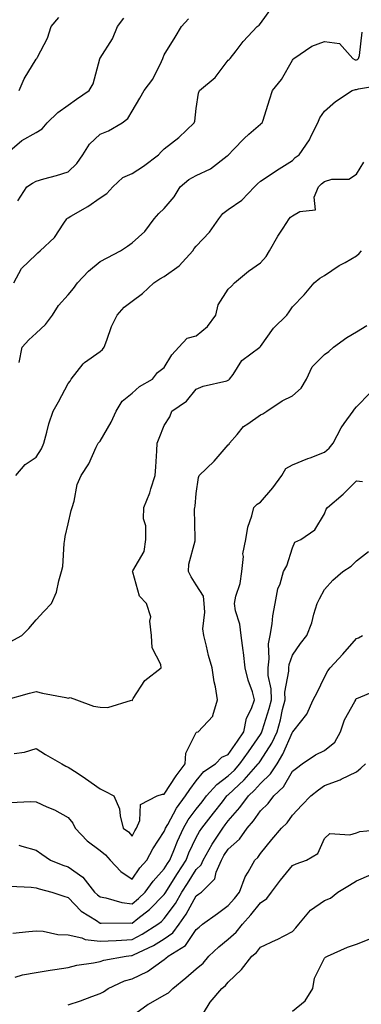
# Model space of a CAD drawing. Units: inches. Extents: x 1037123 to 1039763, y 7226618 to 7229258.
# Drawn here: x 1038793 to 1038900, y 7228437 to 7228744 of the extents above; entities that cross this region are included whole.
import ezdxf

# ---------------------------------------------------------------- set-up
doc = ezdxf.new("R2010")
doc.units = ezdxf.units.IN
doc.header["$MEASUREMENT"] = 0
doc.layers.add('Contour_10377226', color=7, linetype='Continuous', true_color=0x2b85d1)

msp = doc.modelspace()

# ---------------------------------------------------------------- linework, layer by layer
at = {"layer": 'Contour_10377226'}
for points in [[(1038791.14, 7228661.92, 2884), (1038793.56, 7228666.41, 2884), (1038798.05, 7228670.81, 2884), (1038798.66, 7228671.32, 2884), (1038799.3, 7228671.92, 2884), (1038803.83, 7228676.14, 2884), (1038806.74, 7228680.6, 2884), (1038807.66, 7228681.92, 2884), (1038807.84, 7228682.14, 2884), (1038808.05, 7228682.27, 2884), (1038808.93, 7228682.81, 2884), (1038814.18, 7228685.79, 2884), (1038818.05, 7228688.51, 2884), (1038820.1, 7228689.87, 2884), (1038822.05, 7228691.92, 2884), (1038825.18, 7228694.79, 2884), (1038828.05, 7228696.11, 2884), (1038831.64, 7228698.34, 2884), (1038836.27, 7228701.92, 2884), (1038837.13, 7228702.84, 2884), (1038838.05, 7228703.78, 2884), (1038842.62, 7228707.34, 2884), (1038847.35, 7228711.92, 2884), (1038847.56, 7228712.42, 2884), (1038848.05, 7228716.31, 2884), (1038848.79, 7228721.17, 2884), (1038849.03, 7228721.92, 2884), (1038853.93, 7228726.04, 2884), (1038858.05, 7228731.37, 2884), (1038858.3, 7228731.67, 2884), (1038858.58, 7228731.92, 2884), (1038860.47, 7228734.33, 2884), (1038862.7, 7228737.27, 2884), (1038867.05, 7228741.92, 2884), (1038867.68, 7228742.29, 2884), (1038868.05, 7228742.85, 2884), (1038871.88, 7228748.1, 2884)], [(1038788.44, 7228701.92, 2886), (1038793.62, 7228706.36, 2886), (1038798.05, 7228708.81, 2886), (1038799.94, 7228710.04, 2886), (1038801.57, 7228711.92, 2886), (1038804.83, 7228715.14, 2886), (1038808.05, 7228717.37, 2886), (1038810.73, 7228719.25, 2886), (1038814.61, 7228721.92, 2886), (1038815.88, 7228724.08, 2886), (1038817.97, 7228731.84, 2886), (1038818.01, 7228731.92, 2886), (1038818.01, 7228731.96, 2886), (1038818.05, 7228732.04, 2886), (1038821.88, 7228738.08, 2886), (1038823.44, 7228741.92, 2886), (1038825.41, 7228744.56, 2886)], [(1038792.37, 7228687.59, 2885), (1038795.22, 7228691.92, 2885), (1038796.98, 7228693, 2885), (1038798.05, 7228693.64, 2885), (1038800.51, 7228694.38, 2885), (1038804.48, 7228695.49, 2885), (1038808.05, 7228696.63, 2885), (1038810.82, 7228699.16, 2885), (1038812.7, 7228701.92, 2885), (1038814.73, 7228705.24, 2885), (1038818.05, 7228708.34, 2885), (1038820.65, 7228709.33, 2885), (1038824.92, 7228711.92, 2885), (1038826.72, 7228713.25, 2885), (1038828.05, 7228715.49, 2885), (1038830.43, 7228719.53, 2885), (1038831.82, 7228721.92, 2885), (1038834.5, 7228725.47, 2885), (1038837.17, 7228731.04, 2885), (1038837.66, 7228731.92, 2885), (1038837.74, 7228732.23, 2885), (1038838.05, 7228733.06, 2885), (1038841.43, 7228738.55, 2885), (1038843.42, 7228741.92, 2885), (1038845.67, 7228744.3, 2885)], [(1038792.76, 7228721.92, 2887), (1038794.38, 7228725.58, 2887), (1038798.05, 7228731.69, 2887), (1038798.17, 7228731.79, 2887), (1038798.3, 7228731.92, 2887), (1038798.48, 7228732.36, 2887), (1038801.66, 7228738.32, 2887), (1038802.74, 7228741.92, 2887), (1038805.2, 7228744.77, 2887)], [(1038792.82, 7228637.14, 2883), (1038793.73, 7228641.92, 2883), (1038795.8, 7228644.18, 2883), (1038798.05, 7228646.27, 2883), (1038800.98, 7228648.98, 2883), (1038803.23, 7228651.92, 2883), (1038805.02, 7228654.94, 2883), (1038808.05, 7228658.25, 2883), (1038809.79, 7228660.19, 2883), (1038811, 7228661.92, 2883), (1038814.4, 7228665.56, 2883), (1038818.05, 7228668.62, 2883), (1038820.24, 7228669.73, 2883), (1038824.44, 7228671.92, 2883), (1038826.55, 7228673.43, 2883), (1038828.05, 7228674.47, 2883), (1038831.98, 7228677.99, 2883), (1038834.89, 7228681.92, 2883), (1038836.37, 7228683.6, 2883), (1038838.05, 7228685.18, 2883), (1038841.19, 7228688.79, 2883), (1038843.05, 7228691.92, 2883), (1038845.78, 7228694.18, 2883), (1038848.05, 7228695.4, 2883), (1038852.48, 7228697.48, 2883), (1038857.74, 7228701.6, 2883), (1038858.05, 7228701.83, 2883), (1038858.09, 7228701.87, 2883), (1038858.15, 7228701.92, 2883), (1038859.67, 7228703.53, 2883), (1038862.95, 7228707.03, 2883), (1038864.44, 7228708.31, 2883), (1038868.05, 7228711.45, 2883), (1038868.32, 7228711.65, 2883), (1038868.62, 7228711.92, 2883), (1038868.89, 7228712.75, 2883), (1038870.94, 7228719.02, 2883), (1038871.88, 7228721.92, 2883), (1038874.61, 7228725.35, 2883), (1038878.05, 7228731.43, 2883), (1038878.26, 7228731.71, 2883), (1038878.46, 7228731.92, 2883), (1038884.14, 7228735.83, 2883), (1038888.05, 7228737.28, 2883), (1038892.72, 7228736.59, 2883), (1038896.92, 7228731.92, 2883), (1038897.64, 7228731.52, 2883), (1038898.05, 7228731.49, 2883), (1038898.36, 7228731.62, 2883), (1038898.71, 7228731.92, 2883), (1038899.01, 7228732.89, 2883), (1038899.83, 7228740.13, 2883)], [(1038791.74, 7228601.92, 2882), (1038794.71, 7228605.26, 2882), (1038798.05, 7228607.61, 2882), (1038799.79, 7228610.18, 2882), (1038800.51, 7228611.92, 2882), (1038801.47, 7228615.35, 2882), (1038802.03, 7228617.94, 2882), (1038803.36, 7228621.92, 2882), (1038805.1, 7228624.88, 2882), (1038808.05, 7228630.56, 2882), (1038808.67, 7228631.29, 2882), (1038809.03, 7228631.92, 2882), (1038812.8, 7228636.67, 2882), (1038813.01, 7228636.96, 2882), (1038813.23, 7228637.11, 2882), (1038818.05, 7228640.56, 2882), (1038818.81, 7228641.15, 2882), (1038819.32, 7228641.92, 2882), (1038820.18, 7228644.04, 2882), (1038821.6, 7228648.36, 2882), (1038823.38, 7228651.92, 2882), (1038825.59, 7228654.38, 2882), (1038828.05, 7228656.2, 2882), (1038831.29, 7228658.69, 2882), (1038834.79, 7228661.92, 2882), (1038836.7, 7228663.26, 2882), (1038838.05, 7228663.95, 2882), (1038842.68, 7228667.28, 2882), (1038846.94, 7228671.92, 2882), (1038847.35, 7228672.63, 2882), (1038848.05, 7228673.41, 2882), (1038852.21, 7228677.75, 2882), (1038855.06, 7228681.92, 2882), (1038856.33, 7228683.64, 2882), (1038858.05, 7228684.83, 2882), (1038862.27, 7228687.7, 2882), (1038866.19, 7228691.92, 2882), (1038867.13, 7228692.83, 2882), (1038868.05, 7228693.71, 2882), (1038873.03, 7228696.94, 2882), (1038873.13, 7228697, 2882), (1038878.05, 7228700.11, 2882), (1038878.95, 7228701.02, 2882), (1038880.12, 7228701.92, 2882), (1038883.4, 7228706.57, 2882), (1038883.93, 7228707.8, 2882), (1038886.02, 7228711.92, 2882), (1038886.6, 7228713.38, 2882), (1038888.05, 7228715.49, 2882), (1038891.49, 7228718.49, 2882), (1038896.7, 7228721.92, 2882), (1038897.68, 7228722.3, 2882), (1038898.05, 7228722.28, 2882), (1038898.64, 7228722.51, 2882), (1038906.23, 7228723.75, 2882)], [(1038790, 7228549.97, 2881), (1038793.66, 7228551.92, 2881), (1038795.8, 7228554.17, 2881), (1038798.05, 7228556.83, 2881), (1038800.53, 7228559.44, 2881), (1038802.91, 7228561.92, 2881), (1038804.46, 7228565.51, 2881), (1038805.14, 7228569, 2881), (1038806.02, 7228571.92, 2881), (1038806.45, 7228573.52, 2881), (1038806.8, 7228580.68, 2881), (1038807.03, 7228581.92, 2881), (1038807.13, 7228582.84, 2881), (1038808.05, 7228586.75, 2881), (1038809.03, 7228590.94, 2881), (1038809.38, 7228591.92, 2881), (1038809.96, 7228593.82, 2881), (1038810.9, 7228599.07, 2881), (1038812.15, 7228601.92, 2881), (1038814.51, 7228605.46, 2881), (1038816.84, 7228610.7, 2881), (1038817.44, 7228611.92, 2881), (1038817.74, 7228612.24, 2881), (1038818.05, 7228612.59, 2881), (1038821.45, 7228618.53, 2881), (1038823.03, 7228621.92, 2881), (1038824.92, 7228625.05, 2881), (1038828.05, 7228627.56, 2881), (1038830.35, 7228629.62, 2881), (1038834.36, 7228631.92, 2881), (1038836, 7228633.97, 2881), (1038838.05, 7228635.61, 2881), (1038840.45, 7228639.53, 2881), (1038842.66, 7228641.92, 2881), (1038845.24, 7228644.73, 2881), (1038848.05, 7228645.47, 2881), (1038851.6, 7228648.36, 2881), (1038854.16, 7228651.92, 2881), (1038854.85, 7228655.13, 2881), (1038858.05, 7228660.01, 2881), (1038859.07, 7228660.91, 2881), (1038859.98, 7228661.92, 2881), (1038864.36, 7228665.61, 2881), (1038868.05, 7228668.18, 2881), (1038869.81, 7228670.15, 2881), (1038870.9, 7228671.92, 2881), (1038873.48, 7228676.5, 2881), (1038875.2, 7228679.06, 2881), (1038877.03, 7228681.92, 2881), (1038877.5, 7228682.47, 2881), (1038878.05, 7228682.9, 2881), (1038880.37, 7228684.25, 2881), (1038885.22, 7228684.75, 2881), (1038884.81, 7228688.68, 2881), (1038886.17, 7228691.92, 2881), (1038887.11, 7228692.86, 2881), (1038888.05, 7228693.6, 2881), (1038890.39, 7228694.27, 2881), (1038895.65, 7228694.32, 2881), (1038898.05, 7228695.85, 2881), (1038900.34, 7228699.63, 2881)], [(1038788.67, 7228531.92, 2880), (1038796, 7228533.97, 2880), (1038798.05, 7228534.52, 2880), (1038800.08, 7228533.95, 2880), (1038807.33, 7228532.63, 2880), (1038808.05, 7228532.47, 2880), (1038808.73, 7228532.6, 2880), (1038810.69, 7228531.92, 2880), (1038816.02, 7228529.89, 2880), (1038818.05, 7228529.63, 2880), (1038820.45, 7228529.51, 2880), (1038827.89, 7228531.76, 2880), (1038828.05, 7228531.74, 2880), (1038828.11, 7228531.85, 2880), (1038828.15, 7228531.92, 2880), (1038828.4, 7228532.27, 2880), (1038832.01, 7228537.95, 2880), (1038837.15, 7228541.92, 2880), (1038837.01, 7228542.96, 2880), (1038834.3, 7228548.17, 2880), (1038834.09, 7228551.92, 2880), (1038833.52, 7228556.45, 2880), (1038833.87, 7228557.74, 2880), (1038832.5, 7228561.92, 2880), (1038830.39, 7228564.26, 2880), (1038828.28, 7228571.69, 2880), (1038828.17, 7228571.92, 2880), (1038828.23, 7228572.11, 2880), (1038831.82, 7228578.15, 2880), (1038832.33, 7228581.92, 2880), (1038832.35, 7228586.22, 2880), (1038831.64, 7228588.34, 2880), (1038831.66, 7228591.92, 2880), (1038833.56, 7228596.42, 2880), (1038833.89, 7228597.75, 2880), (1038835.26, 7228601.92, 2880), (1038835.41, 7228604.56, 2880), (1038835.71, 7228609.59, 2880), (1038835.86, 7228611.92, 2880), (1038836.49, 7228613.47, 2880), (1038838.05, 7228617.5, 2880), (1038839.79, 7228620.19, 2880), (1038840.43, 7228621.92, 2880), (1038844.96, 7228625.02, 2880), (1038848.05, 7228628.76, 2880), (1038850.2, 7228629.77, 2880), (1038857.56, 7228631.42, 2880), (1038858.05, 7228631.59, 2880), (1038858.25, 7228631.71, 2880), (1038858.46, 7228631.92, 2880), (1038859.53, 7228633.39, 2880), (1038862.29, 7228637.69, 2880), (1038867.87, 7228641.92, 2880), (1038867.97, 7228641.99, 2880), (1038868.05, 7228642.06, 2880), (1038872.17, 7228647.81, 2880), (1038876.29, 7228651.92, 2880), (1038877.01, 7228652.95, 2880), (1038878.05, 7228654.5, 2880), (1038881.76, 7228658.21, 2880), (1038884.81, 7228661.92, 2880), (1038886.57, 7228663.41, 2880), (1038888.05, 7228664.22, 2880), (1038892.62, 7228667.35, 2880), (1038894.46, 7228668.34, 2880), (1038898.05, 7228670.39, 2880), (1038898.87, 7228671.09, 2880), (1038899.63, 7228671.92, 2880)], [(1038791.27, 7228515.15, 2879), (1038794.42, 7228515.56, 2879), (1038798.05, 7228516.7, 2879), (1038801, 7228514.87, 2879), (1038806.08, 7228511.92, 2879), (1038807.37, 7228511.24, 2879), (1038808.05, 7228510.94, 2879), (1038810.86, 7228509.1, 2879), (1038813.54, 7228507.41, 2879), (1038818.05, 7228504.12, 2879), (1038819.55, 7228503.43, 2879), (1038822.35, 7228501.92, 2879), (1038824.09, 7228497.95, 2879), (1038824.26, 7228495.72, 2879), (1038825.24, 7228491.92, 2879), (1038826.88, 7228490.76, 2879), (1038828.05, 7228489.42, 2879), (1038828.89, 7228491.07, 2879), (1038829.42, 7228491.92, 2879), (1038830.43, 7228494.3, 2879), (1038830.69, 7228499.28, 2879), (1038835.86, 7228501.92, 2879), (1038837.52, 7228502.45, 2879), (1038838.05, 7228502.47, 2879), (1038841.82, 7228508.15, 2879), (1038844.63, 7228511.92, 2879), (1038844.75, 7228515.22, 2879), (1038848.05, 7228521.73, 2879), (1038848.13, 7228521.83, 2879), (1038848.6, 7228521.92, 2879), (1038853.19, 7228526.78, 2879), (1038853.19, 7228527.05, 2879), (1038854.71, 7228531.92, 2879), (1038854.03, 7228535.94, 2879), (1038853.64, 7228537.51, 2879), (1038853.03, 7228541.92, 2879), (1038851.82, 7228545.68, 2879), (1038851.27, 7228548.69, 2879), (1038850.45, 7228551.92, 2879), (1038850.14, 7228554.01, 2879), (1038850.76, 7228559.21, 2879), (1038850.51, 7228561.92, 2879), (1038850.35, 7228564.22, 2879), (1038848.05, 7228567.81, 2879), (1038846.41, 7228570.28, 2879), (1038845.65, 7228571.92, 2879), (1038845.71, 7228574.26, 2879), (1038847.66, 7228581.53, 2879), (1038847.68, 7228581.92, 2879), (1038847.74, 7228582.22, 2879), (1038847.52, 7228591.4, 2879), (1038847.6, 7228591.92, 2879), (1038847.66, 7228592.31, 2879), (1038848.05, 7228596.29, 2879), (1038848.71, 7228601.27, 2879), (1038848.93, 7228601.92, 2879), (1038853.6, 7228606.37, 2879), (1038858.05, 7228611.45, 2879), (1038858.32, 7228611.66, 2879), (1038858.44, 7228611.92, 2879), (1038860.82, 7228614.68, 2879), (1038862.82, 7228617.14, 2879), (1038864.1, 7228617.98, 2879), (1038868.05, 7228620.82, 2879), (1038868.87, 7228621.1, 2879), (1038870.02, 7228621.92, 2879), (1038874.83, 7228625.13, 2879), (1038878.05, 7228626.68, 2879), (1038880.82, 7228629.15, 2879), (1038882.44, 7228631.92, 2879), (1038884.2, 7228635.78, 2879), (1038888.05, 7228639.59, 2879), (1038889.38, 7228640.59, 2879), (1038890.84, 7228641.92, 2879), (1038895.06, 7228644.9, 2879), (1038898.05, 7228646.69, 2879), (1038901.27, 7228648.69, 2879)], [(1038790.08, 7228499.9, 2878), (1038796.35, 7228500.22, 2878), (1038798.05, 7228500.07, 2878), (1038801.43, 7228498.55, 2878), (1038803.77, 7228497.63, 2878), (1038808.05, 7228495.17, 2878), (1038809.55, 7228493.43, 2878), (1038810.32, 7228491.92, 2878), (1038814.01, 7228487.88, 2878), (1038818.05, 7228484.88, 2878), (1038819.73, 7228483.6, 2878), (1038821.23, 7228481.92, 2878), (1038824.5, 7228478.37, 2878), (1038828.05, 7228476, 2878), (1038830.47, 7228479.5, 2878), (1038832.66, 7228481.92, 2878), (1038834.55, 7228485.42, 2878), (1038838.05, 7228490.81, 2878), (1038838.36, 7228491.61, 2878), (1038838.5, 7228491.92, 2878), (1038839.14, 7228493, 2878), (1038841.86, 7228498.11, 2878), (1038844.65, 7228501.92, 2878), (1038846.02, 7228503.95, 2878), (1038848.05, 7228506.64, 2878), (1038850.45, 7228509.51, 2878), (1038854.09, 7228511.92, 2878), (1038855.98, 7228513.99, 2878), (1038858.05, 7228514.9, 2878), (1038860.92, 7228519.05, 2878), (1038862.91, 7228521.92, 2878), (1038863.77, 7228526.2, 2878), (1038865.32, 7228529.19, 2878), (1038866.25, 7228531.92, 2878), (1038865.57, 7228534.4, 2878), (1038864.2, 7228538.06, 2878), (1038863.36, 7228541.92, 2878), (1038862.82, 7228546.7, 2878), (1038862.72, 7228547.26, 2878), (1038862.09, 7228551.92, 2878), (1038861.68, 7228555.55, 2878), (1038860.32, 7228559.65, 2878), (1038859.94, 7228561.92, 2878), (1038860.39, 7228564.27, 2878), (1038861.74, 7228568.22, 2878), (1038862.25, 7228571.92, 2878), (1038862.74, 7228576.61, 2878), (1038862.58, 7228577.39, 2878), (1038863.52, 7228581.92, 2878), (1038864.16, 7228585.81, 2878), (1038865.41, 7228589.29, 2878), (1038866.04, 7228591.92, 2878), (1038867.01, 7228592.96, 2878), (1038868.05, 7228593.55, 2878), (1038871.96, 7228598.01, 2878), (1038874.75, 7228601.92, 2878), (1038875.96, 7228604.01, 2878), (1038878.05, 7228605.17, 2878), (1038882.82, 7228607.16, 2878), (1038883.56, 7228607.43, 2878), (1038888.05, 7228609.15, 2878), (1038889.55, 7228610.43, 2878), (1038890.78, 7228611.92, 2878), (1038893.21, 7228616.76, 2878), (1038894.22, 7228618.1, 2878), (1038896.96, 7228621.92, 2878), (1038897.39, 7228622.59, 2878), (1038898.05, 7228623.34, 2878), (1038902.29, 7228627.68, 2878)], [(1038792.74, 7228486.62, 2877), (1038793.66, 7228486.31, 2877), (1038798.05, 7228485, 2877), (1038799.89, 7228483.77, 2877), (1038802.56, 7228481.92, 2877), (1038806.47, 7228480.34, 2877), (1038808.05, 7228479.85, 2877), (1038812.7, 7228476.56, 2877), (1038816.35, 7228471.92, 2877), (1038817.19, 7228471.05, 2877), (1038818.05, 7228470.46, 2877), (1038819.81, 7228470.16, 2877), (1038824.79, 7228468.67, 2877), (1038828.05, 7228468.25, 2877), (1038830.08, 7228469.89, 2877), (1038832.09, 7228471.92, 2877), (1038834.59, 7228475.38, 2877), (1038838.05, 7228479.19, 2877), (1038839.1, 7228480.87, 2877), (1038839.79, 7228481.92, 2877), (1038841.02, 7228484.88, 2877), (1038842.15, 7228487.81, 2877), (1038844.03, 7228491.92, 2877), (1038845.49, 7228494.47, 2877), (1038848.05, 7228497.82, 2877), (1038849.87, 7228500.1, 2877), (1038851.29, 7228501.92, 2877), (1038854.44, 7228505.53, 2877), (1038858.05, 7228508.17, 2877), (1038859.96, 7228510, 2877), (1038861.68, 7228511.92, 2877), (1038864.3, 7228515.68, 2877), (1038868.05, 7228521.13, 2877), (1038868.36, 7228521.62, 2877), (1038868.5, 7228521.92, 2877), (1038868.69, 7228522.55, 2877), (1038870.82, 7228529.15, 2877), (1038871.51, 7228531.92, 2877), (1038871.45, 7228535.32, 2877), (1038870.51, 7228539.46, 2877), (1038870.45, 7228541.92, 2877), (1038870.8, 7228544.67, 2877), (1038870.61, 7228549.36, 2877), (1038871.12, 7228551.92, 2877), (1038871.72, 7228555.59, 2877), (1038871.9, 7228558.08, 2877), (1038872.7, 7228561.92, 2877), (1038873.48, 7228566.49, 2877), (1038874.2, 7228568.06, 2877), (1038875.28, 7228571.92, 2877), (1038876.29, 7228573.68, 2877), (1038878.05, 7228579.32, 2877), (1038878.85, 7228581.12, 2877), (1038880.65, 7228581.92, 2877), (1038885.06, 7228584.92, 2877), (1038888.05, 7228589.87, 2877), (1038888.62, 7228591.36, 2877), (1038888.99, 7228591.92, 2877), (1038893.89, 7228596.08, 2877), (1038898.05, 7228600.24, 2877), (1038899.94, 7228600.03, 2877)], [(1038789.92, 7228473.8, 2876), (1038796.51, 7228473.45, 2876), (1038798.05, 7228473.25, 2876), (1038799.03, 7228472.91, 2876), (1038803.03, 7228471.92, 2876), (1038806.78, 7228470.66, 2876), (1038808.05, 7228470.29, 2876), (1038812.09, 7228465.96, 2876), (1038816.92, 7228463.04, 2876), (1038818.05, 7228462.28, 2876), (1038818.36, 7228462.23, 2876), (1038827.66, 7228462.31, 2876), (1038828.05, 7228462.26, 2876), (1038829.81, 7228463.68, 2876), (1038833.44, 7228466.53, 2876), (1038838.05, 7228471.21, 2876), (1038838.36, 7228471.62, 2876), (1038838.54, 7228471.92, 2876), (1038839.36, 7228473.23, 2876), (1038842.21, 7228477.76, 2876), (1038844.85, 7228481.92, 2876), (1038845.78, 7228484.18, 2876), (1038848.05, 7228488.93, 2876), (1038849.1, 7228490.87, 2876), (1038849.79, 7228491.92, 2876), (1038853.46, 7228496.52, 2876), (1038856.23, 7228500.1, 2876), (1038857.64, 7228501.92, 2876), (1038857.84, 7228502.13, 2876), (1038858.05, 7228502.29, 2876), (1038862.97, 7228506.99, 2876), (1038867.41, 7228511.92, 2876), (1038867.66, 7228512.3, 2876), (1038868.05, 7228512.86, 2876), (1038871.59, 7228518.39, 2876), (1038873.28, 7228521.92, 2876), (1038874.34, 7228525.63, 2876), (1038875, 7228528.86, 2876), (1038875.75, 7228531.92, 2876), (1038875.71, 7228534.25, 2876), (1038876.92, 7228540.8, 2876), (1038876.9, 7228541.92, 2876), (1038877.03, 7228542.95, 2876), (1038878.05, 7228545.82, 2876), (1038880.53, 7228549.44, 2876), (1038882.58, 7228551.92, 2876), (1038884.07, 7228555.91, 2876), (1038884.77, 7228558.64, 2876), (1038885.8, 7228561.92, 2876), (1038886.53, 7228563.45, 2876), (1038888.05, 7228566.27, 2876), (1038890.69, 7228569.27, 2876), (1038893.81, 7228571.92, 2876), (1038896.37, 7228573.6, 2876), (1038898.05, 7228575.29, 2876), (1038901.74, 7228578.22, 2876)], [(1038790.86, 7228459.11, 2875), (1038795.78, 7228459.65, 2875), (1038798.05, 7228459.83, 2875), (1038800.26, 7228459.72, 2875), (1038804.83, 7228458.7, 2875), (1038808.05, 7228458.59, 2875), (1038812.35, 7228457.62, 2875), (1038813.34, 7228457.2, 2875), (1038818.05, 7228456.58, 2875), (1038823.01, 7228456.88, 2875), (1038823.09, 7228456.89, 2875), (1038828.05, 7228457.15, 2875), (1038831.19, 7228458.79, 2875), (1038836.06, 7228461.92, 2875), (1038837.17, 7228462.8, 2875), (1038838.05, 7228463.7, 2875), (1038841.55, 7228468.42, 2875), (1038843.58, 7228471.92, 2875), (1038845.32, 7228474.65, 2875), (1038848.05, 7228478.97, 2875), (1038849.53, 7228480.44, 2875), (1038850.16, 7228481.92, 2875), (1038853.01, 7228486.87, 2875), (1038853.03, 7228486.93, 2875), (1038856.29, 7228491.92, 2875), (1038857.07, 7228492.9, 2875), (1038858.05, 7228494.17, 2875), (1038861.68, 7228498.28, 2875), (1038864.34, 7228501.92, 2875), (1038866.23, 7228503.73, 2875), (1038868.05, 7228505.76, 2875), (1038871.19, 7228508.78, 2875), (1038873.26, 7228511.92, 2875), (1038875.04, 7228514.92, 2875), (1038878.05, 7228521.84, 2875), (1038878.09, 7228521.87, 2875), (1038878.21, 7228521.92, 2875), (1038878.62, 7228522.49, 2875), (1038882.56, 7228527.41, 2875), (1038884.55, 7228531.92, 2875), (1038885.73, 7228534.24, 2875), (1038888.05, 7228538.95, 2875), (1038889.07, 7228540.91, 2875), (1038889.83, 7228541.92, 2875), (1038893.79, 7228546.19, 2875), (1038898.05, 7228551.01, 2875), (1038898.69, 7228551.27, 2875), (1038899.89, 7228551.92, 2875)], [(1038791.53, 7228445.4, 2874), (1038793.81, 7228446.15, 2874), (1038798.05, 7228446.85, 2874), (1038802.44, 7228447.54, 2874), (1038803.89, 7228447.75, 2874), (1038808.05, 7228448.39, 2874), (1038810.82, 7228449.16, 2874), (1038815.98, 7228449.85, 2874), (1038818.05, 7228450.3, 2874), (1038819.22, 7228450.74, 2874), (1038826.19, 7228451.92, 2874), (1038827.87, 7228452.11, 2874), (1038828.05, 7228452.12, 2874), (1038828.44, 7228452.32, 2874), (1038834.67, 7228455.29, 2874), (1038838.05, 7228457.36, 2874), (1038840.71, 7228459.25, 2874), (1038842.74, 7228461.92, 2874), (1038844.94, 7228465.03, 2874), (1038848.05, 7228470.74, 2874), (1038848.73, 7228471.24, 2874), (1038849.65, 7228471.92, 2874), (1038853.89, 7228476.07, 2874), (1038854.28, 7228478.15, 2874), (1038855.88, 7228481.92, 2874), (1038856.66, 7228483.3, 2874), (1038858.05, 7228485.35, 2874), (1038861.53, 7228488.45, 2874), (1038863.95, 7228491.92, 2874), (1038865.86, 7228494.12, 2874), (1038868.05, 7228497.24, 2874), (1038870.45, 7228499.52, 2874), (1038872.25, 7228501.92, 2874), (1038875.22, 7228504.75, 2874), (1038878.05, 7228509.63, 2874), (1038879.34, 7228510.64, 2874), (1038881.08, 7228511.92, 2874), (1038885.26, 7228514.71, 2874), (1038888.05, 7228516.15, 2874), (1038891.29, 7228518.68, 2874), (1038893.09, 7228521.92, 2874), (1038894.28, 7228525.69, 2874), (1038897.56, 7228531.43, 2874), (1038897.8, 7228531.92, 2874), (1038897.87, 7228532.09, 2874), (1038898.05, 7228532.3, 2874), (1038898.64, 7228532.52, 2874), (1038904.85, 7228535.12, 2874)], [(1038808.05, 7228436.75, 2873), (1038811.94, 7228438.03, 2873), (1038815.49, 7228439.36, 2873), (1038818.05, 7228440.26, 2873), (1038819.1, 7228440.86, 2873), (1038820.59, 7228441.92, 2873), (1038825.71, 7228444.27, 2873), (1038828.05, 7228444.92, 2873), (1038832.84, 7228447.13, 2873), (1038834.67, 7228448.53, 2873), (1038838.05, 7228450.92, 2873), (1038838.6, 7228451.37, 2873), (1038839.24, 7228451.92, 2873), (1038844.71, 7228455.27, 2873), (1038848.05, 7228460.22, 2873), (1038848.93, 7228461.05, 2873), (1038850.04, 7228461.92, 2873), (1038854.71, 7228465.27, 2873), (1038858.05, 7228467.77, 2873), (1038860, 7228469.96, 2873), (1038861.57, 7228471.92, 2873), (1038863.32, 7228476.66, 2873), (1038864.28, 7228478.15, 2873), (1038866.37, 7228481.92, 2873), (1038867.27, 7228482.69, 2873), (1038868.05, 7228483.94, 2873), (1038871.62, 7228488.35, 2873), (1038874.63, 7228491.92, 2873), (1038876.39, 7228493.58, 2873), (1038878.05, 7228495.94, 2873), (1038880.96, 7228499.01, 2873), (1038883.81, 7228501.92, 2873), (1038886.16, 7228503.8, 2873), (1038888.05, 7228505.21, 2873), (1038892.99, 7228506.98, 2873), (1038893.25, 7228507.13, 2873), (1038898.05, 7228509.49, 2873), (1038899.4, 7228510.58, 2873), (1038900.82, 7228511.92, 2873)], [(1038828.05, 7228433.39, 2872), (1038833.01, 7228436.95, 2872), (1038833.15, 7228437.02, 2872), (1038838.05, 7228439.78, 2872), (1038839.44, 7228440.53, 2872), (1038840.71, 7228441.92, 2872), (1038844.77, 7228445.2, 2872), (1038848.05, 7228448.03, 2872), (1038850.16, 7228449.81, 2872), (1038852.01, 7228451.92, 2872), (1038855.1, 7228454.87, 2872), (1038858.05, 7228457.23, 2872), (1038860.55, 7228459.42, 2872), (1038862.52, 7228461.92, 2872), (1038865.12, 7228464.85, 2872), (1038868.05, 7228468.59, 2872), (1038870.04, 7228469.94, 2872), (1038871.51, 7228471.92, 2872), (1038874.36, 7228475.61, 2872), (1038878.05, 7228480.23, 2872), (1038879.22, 7228480.75, 2872), (1038882.41, 7228481.92, 2872), (1038885.98, 7228483.98, 2872), (1038888.05, 7228488.64, 2872), (1038889.73, 7228490.23, 2872), (1038895.98, 7228489.84, 2872), (1038898.05, 7228490.46, 2872), (1038899.1, 7228490.86, 2872), (1038907.85, 7228491.72, 2872)], [(1038850.26, 7228434.13, 2871), (1038852.39, 7228437.58, 2871), (1038856.02, 7228441.92, 2871), (1038857.13, 7228442.83, 2871), (1038858.05, 7228443.89, 2871), (1038862.21, 7228447.76, 2871), (1038865.43, 7228451.92, 2871), (1038866.86, 7228453.12, 2871), (1038868.05, 7228454.72, 2871), (1038872.97, 7228457, 2871), (1038873.3, 7228457.18, 2871), (1038878.05, 7228459.63, 2871), (1038879.16, 7228460.81, 2871), (1038880.08, 7228461.92, 2871), (1038883.67, 7228466.3, 2871), (1038888.05, 7228469.3, 2871), (1038889.89, 7228470.08, 2871), (1038892.23, 7228471.92, 2871), (1038895.84, 7228474.12, 2871), (1038898.05, 7228475.43, 2871), (1038902.58, 7228477.39, 2871)], [(1038878.05, 7228434.79, 2870), (1038881.98, 7228437.98, 2870), (1038884.4, 7228441.92, 2870), (1038884.89, 7228445.09, 2870), (1038888.05, 7228451.36, 2870), (1038888.38, 7228451.59, 2870), (1038888.99, 7228451.92, 2870), (1038895.24, 7228454.73, 2870), (1038898.05, 7228455.7, 2870), (1038902.56, 7228457.42, 2870)]]:
    msp.add_polyline3d(points, dxfattribs=at)

doc.saveas('drawing.dxf')
